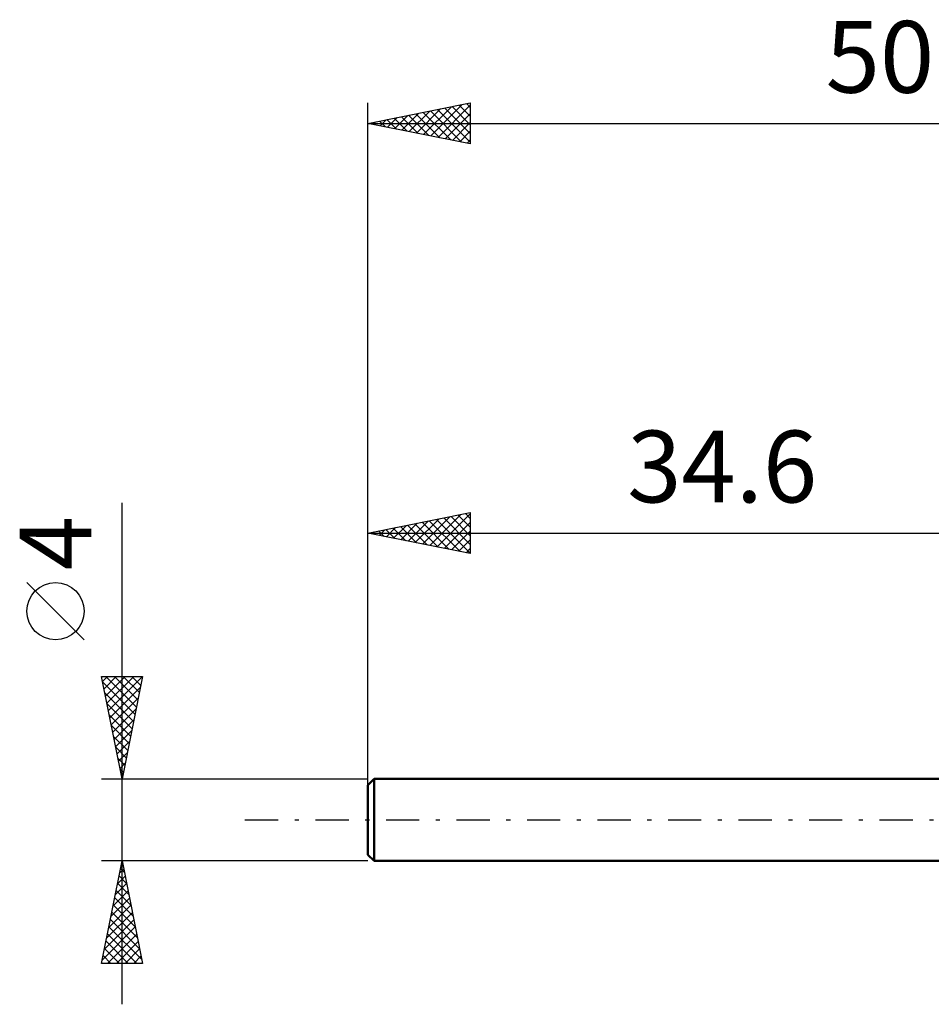
# Model space of a CAD drawing. Units: millimetres. Extents: x -17 to 80.8, y -29.5 to 39.1.
# Drawn here: x -17 to 27.5, y -9 to 39.1 of the extents above; entities that cross this region are included whole.
import ezdxf
from ezdxf.enums import TextEntityAlignment as Align

# ---------------------------------------------------------------- set-up
doc = ezdxf.new("R2010")
doc.units = ezdxf.units.MM
doc.header["$LTSCALE"] = 4.05
doc.linetypes.add('LONGDASH_DASH', pattern=[0.85, 0.4, -0.2, 0.05, -0.2])
for name, color, linetype in [('SK1', 4, 'CONTINUOUS'), ('SK2', 7, 'CONTINUOUS'), ('SK4', 2, 'LONGDASH_DASH')]:
    doc.layers.add(name, color=color, linetype=linetype)
doc.styles.get("Standard").update_dxf_attribs({"font": 'Monospac821 BT'})

msp = doc.modelspace()

# ---------------------------------------------------------------- linework, layer by layer
at = {"layer": 'SK1', "color": 4, "linetype": 'CONTINUOUS', "lineweight": 50}
for p, q in [((0.3, 2), (0, 1.7)), ((34.6, 2), (0.3, 2)), ((0.3, 2), (0.3, -2)), ((0, 1.7), (0, -1.7)), ((0, -1.7), (0.3, -2)), ((0.3, -2), (34.6, -2))]:
    msp.add_line(p, q, dxfattribs=at)
at = {"layer": 'SK2', "color": 7, "linetype": 'CONTINUOUS', "lineweight": 25}
for p, q in [((0, 0), (0, 35)), ((0, 34), (5, 35)), ((2.366, 33.527), (3.549, 34.71)), ((2.719, 33.456), (4.079, 34.816)), ((3.049, 34.61), (4.574, 33.085)), ((3.073, 33.385), (4.609, 34.922)), ((3.403, 34.681), (5, 33.084)), ((3.427, 33.315), (5, 34.888)), ((3.757, 34.751), (5, 33.508)), ((4.11, 34.822), (5, 33.932)), ((4.464, 34.893), (5, 34.356)), ((4.817, 34.963), (5, 34.781)), ((5, 35), (5, 33)), ((0.598, 33.88), (0.897, 34.179)), ((0.928, 34.186), (1.392, 33.722)), ((0.952, 33.81), (1.427, 34.285)), ((1.282, 34.256), (1.923, 33.615)), ((1.305, 33.739), (1.958, 34.392)), ((1.635, 34.327), (2.453, 33.509)), ((1.659, 33.668), (2.488, 34.498)), ((1.989, 34.398), (2.983, 33.403)), ((2.012, 33.597), (3.018, 34.604)), ((2.342, 34.468), (3.514, 33.297)), ((2.696, 34.539), (4.044, 33.191)), ((3.78, 33.244), (5, 34.464)), ((0, 34), (50, 34)), ((5, 33), (0, 34)), ((0.221, 34.044), (0.332, 33.934)), ((0.245, 33.951), (0.367, 34.073)), ((0.575, 34.115), (0.862, 33.828)), ((4.134, 33.173), (5, 34.04)), ((4.487, 33.103), (5, 33.615)), ((4.841, 33.032), (5, 33.191)), ((-12, -9), (-12, 15.475)), ((0, 2), (0, 15)), ((0, 14), (5, 15)), ((3.023, 13.395), (4.535, 14.907)), ((3.377, 13.325), (5, 14.948)), ((4.768, 14.954), (5, 14.721)), ((5, 15), (5, 13)), ((1.609, 13.678), (2.414, 14.483)), ((1.963, 13.607), (2.944, 14.589)), ((2.293, 14.459), (3.439, 13.312)), ((2.316, 13.537), (3.474, 14.695)), ((2.646, 14.529), (3.969, 13.206)), ((2.67, 13.466), (4.005, 14.801)), ((3, 14.6), (4.5, 13.1)), ((3.353, 14.671), (5, 13.024)), ((3.707, 14.741), (5, 13.448)), ((3.73, 13.254), (5, 14.523)), ((4.061, 14.812), (5, 13.873)), ((4.414, 14.883), (5, 14.297)), ((0, 14), (34.6, 14)), ((5, 13), (0, 14)), ((0.171, 14.034), (0.257, 13.949)), ((0.195, 13.961), (0.292, 14.058)), ((0.525, 14.105), (0.787, 13.843)), ((0.548, 13.89), (0.823, 14.165)), ((0.879, 14.176), (1.318, 13.736)), ((0.902, 13.82), (1.353, 14.271)), ((1.232, 14.246), (1.848, 13.63)), ((1.256, 13.749), (1.883, 14.377)), ((1.586, 14.317), (2.378, 13.524)), ((1.939, 14.388), (2.909, 13.418)), ((4.084, 13.183), (5, 14.099)), ((4.438, 13.112), (5, 13.675)), ((4.791, 13.042), (5, 13.251)), ((-13.85, 8.788), (-16.65, 11.588)), ((-12, 2), (-13, 7)), ((-13, 7), (-11, 7)), ((-12.951, 6.755), (-12.706, 7)), ((-12.88, 6.401), (-12.282, 7)), ((-12.81, 6.048), (-11.857, 7)), ((-12.793, 7), (-11.299, 5.506)), ((-12.739, 5.694), (-11.433, 7)), ((-12.668, 5.341), (-11.009, 7)), ((-12.369, 7), (-11.228, 5.859)), ((-11, 7), (-12, 2)), ((-11.944, 7), (-11.157, 6.213)), ((-11.52, 7), (-11.087, 6.567)), ((-11.096, 7), (-11.016, 6.92)), ((-12.946, 6.729), (-11.37, 5.152)), ((-12.597, 4.987), (-11.104, 6.481)), ((-12.84, 6.198), (-11.44, 4.799)), ((-12.527, 4.634), (-11.21, 5.95)), ((-12.734, 5.668), (-11.511, 4.445)), ((-12.456, 4.28), (-11.316, 5.42)), ((-12.628, 5.138), (-11.582, 4.092)), ((-12.385, 3.926), (-11.422, 4.89)), ((-12.521, 4.607), (-11.652, 3.738)), ((-12.315, 3.573), (-11.528, 4.359)), ((-12.415, 4.077), (-11.723, 3.385)), ((-12.309, 3.547), (-11.794, 3.031)), ((-12.244, 3.219), (-11.634, 3.829)), ((-12.203, 3.016), (-11.864, 2.678)), ((-12.173, 2.866), (-11.74, 3.299)), ((-12.102, 2.512), (-11.846, 2.768)), ((-12.097, 2.486), (-11.935, 2.324)), ((-13, 2), (0, 2)), ((-12.032, 2.159), (-11.952, 2.238)), ((-12, -2), (-13, -2)), ((-13, -7), (-12, -2)), ((-12.119, -2.596), (-11.921, -2.397)), ((-12.077, -2.383), (-11.885, -2.574)), ((-12.013, -2.065), (-11.991, -2.044)), ((-12.006, -2.029), (-11.991, -2.044)), ((0, -2), (-12, -2)), ((-12, -2), (-11, -7)), ((-12.225, -3.126), (-11.85, -2.751)), ((-12.147, -2.736), (-11.779, -3.104)), ((-12.331, -3.656), (-11.779, -3.104)), ((-12.218, -3.09), (-11.673, -3.634)), ((-12.543, -4.717), (-11.638, -3.811)), ((-12.437, -4.187), (-11.708, -3.458)), ((-12.359, -3.797), (-11.461, -4.695)), ((-12.289, -3.443), (-11.567, -4.165)), ((-12.649, -5.247), (-11.567, -4.165)), ((-12.43, -4.15), (-11.355, -5.225)), ((-12.756, -5.778), (-11.496, -4.518)), ((-12.501, -4.504), (-11.249, -5.756)), ((-12.968, -6.838), (-11.355, -5.226)), ((-12.862, -6.308), (-11.426, -4.872)), ((-12.642, -5.211), (-11.037, -6.816)), ((-12.571, -4.857), (-11.143, -6.286)), ((-12.713, -5.565), (-11.277, -7)), ((-12.705, -7), (-11.284, -5.579)), ((-12.784, -5.918), (-11.702, -7)), ((-12.281, -7), (-11.213, -5.933)), ((-12.925, -6.625), (-12.55, -7)), ((-12.854, -6.272), (-12.126, -7)), ((-11.857, -7), (-11.143, -6.286)), ((-11.432, -7), (-11.072, -6.64)), ((-11, -7), (-13, -7)), ((-12.996, -6.979), (-12.974, -7)), ((-11.008, -7), (-11.001, -6.993))]:
    msp.add_line(p, q, dxfattribs=at)
msp.add_circle((-15.25, 10.188), 1.4, dxfattribs=at)
at = {"layer": 'SK4', "color": 2, "linetype": 'LONGDASH_DASH', "lineweight": 25}
msp.add_line((-6, 0), (56, 0), dxfattribs=at)

# ---------------------------------------------------------------- texts
at = {"layer": 'SK2', "color": 7, "linetype": 'CONTINUOUS', "lineweight": 25}
for s, p in [('50', (25, 35.5)), ('34.6', (17.3, 15.5))]:
    msp.add_text(s, height=3.5, dxfattribs=at).set_placement(p, align=Align.CENTER)
msp.add_text('4', height=3.5, rotation=90, dxfattribs=at).set_placement((-13.5, 13.512), align=Align.CENTER)

doc.saveas('drawing.dxf')
